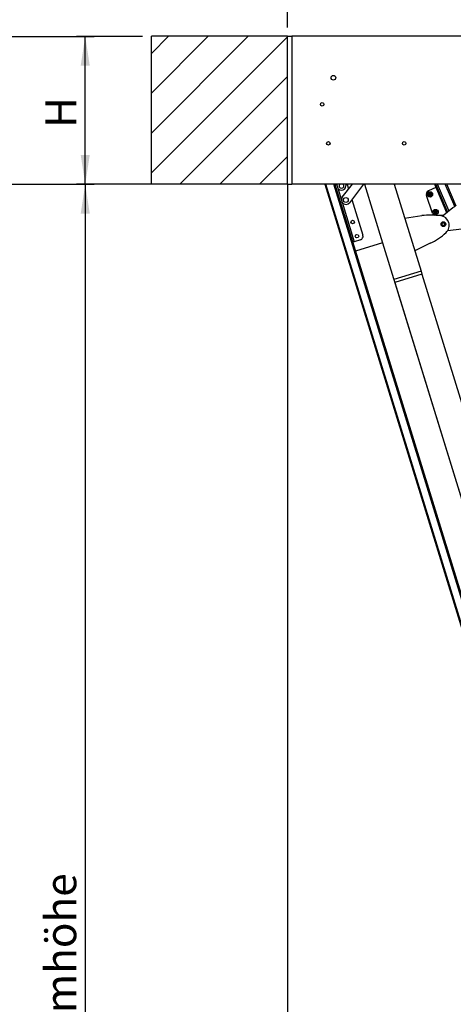
# Model space of a CAD drawing. Extents: x 5 to 415, y 5 to 293.
# Drawn here: x 90 to 138, y 105 to 216 of the extents above; entities that cross this region are included whole.
import ezdxf

# ---------------------------------------------------------------- set-up
doc = ezdxf.new("R2010")
doc.units = 0
doc.linetypes.add('SLD-DURCHGEHEND', pattern=[0])
for name, color, linetype in [('AM_0', 7, 'CONTINUOUS'), ('AM_4', 7, 'SLD-DURCHGEHEND'), ('AM_5', 5, 'SLD-DURCHGEHEND'), ('AM_8', 7, 'SLD-DURCHGEHEND')]:
    doc.layers.add(name, color=color, linetype=linetype)
doc.styles.add('SLDTEXTSTYLE0', font='TXT', dxfattribs={"width": 0.75})
doc.dimstyles.new('SLDDIMSTYLE0', dxfattribs={"dimtxt": 3.5, "dimasz": 3.302, "dimexe": 0, "dimexo": 0.0625, "dimgap": 0.875, "dimtad": 1, "dimlfac": 15, "dimrnd": 1e-09, "dimzin": 12, "dimtxsty": 'SLDTEXTSTYLE0', "dimsah": 1, "dimcen": 0.09, "dimazin": 3, "dimtfac": 1, "dimtofl": 0, "dimtmove": 0, "dimatfit": 3, "dimtolj": 1, "dimtzin": 12})

# ---------------------------------------------------------------- blocks, each defined once
blk = doc.blocks.new('_D_2')
at = {"layer": 'AM_5', "color": 5, "linetype": 'SLD-DURCHGEHEND'}
for p, q in [((118.72, 197.4), (95.94, 197.4)), ((96.94, 197.4), (96.94, 30.74)), ((118.72, 30.74), (95.94, 30.74))]:
    blk.add_line(p, q, dxfattribs=at)
for points in [[(96.94, 197.4), (96.43, 194.1), (97.45, 194.1)], [(96.94, 30.74), (97.45, 34.04), (96.43, 34.04)]]:
    blk.add_solid(points, dxfattribs=at)
at = {"layer": 'AM_5', "color": 5, "linetype": 'SLD-DURCHGEHEND', "insert": (92.43, 80.6), "char_height": 3.5, "attachment_point": 1, "rotation": 90, "style": 'SLDTEXTSTYLE0'}
blk.add_mtext('Lichte Raumhöhe', dxfattribs=at)
blk = doc.blocks.new('_D_6')
at = {"layer": 'AM_5', "color": 5, "linetype": 'SLD-DURCHGEHEND'}
for p, q in [((103.39, 214.07), (95.94, 214.07)), ((96.94, 197.4), (96.94, 214.07)), ((103.39, 197.4), (95.94, 197.4))]:
    blk.add_line(p, q, dxfattribs=at)
for points in [[(96.94, 214.07), (96.43, 210.77), (97.45, 210.77)], [(96.94, 197.4), (97.45, 200.71), (96.43, 200.71)]]:
    blk.add_solid(points, dxfattribs=at)
blk = doc.blocks.new('_D_7')
at = {"layer": 'AM_5', "color": 5, "linetype": 'SLD-DURCHGEHEND'}
for p, q in [((119.72, 215.07), (119.72, 229.96)), ((213.06, 215.07), (213.06, 229.96)), ((119.72, 228.96), (213.06, 228.96))]:
    blk.add_line(p, q, dxfattribs=at)
for points in [[(119.72, 228.96), (123.02, 228.45), (123.02, 229.46)], [(213.06, 228.96), (209.75, 229.46), (209.75, 228.45)]]:
    blk.add_solid(points, dxfattribs=at)
blk = doc.blocks.new('_D_8')
at = {"layer": 'AM_5', "color": 5, "linetype": 'SLD-DURCHGEHEND'}
for p, q in [((87.94, 214.07), (97.94, 214.07)), ((96.94, 197.4), (96.94, 214.07)), ((87.94, 197.4), (97.94, 197.4))]:
    blk.add_line(p, q, dxfattribs=at)
for points in [[(96.94, 214.07), (96.43, 210.77), (97.45, 210.77)], [(96.94, 197.4), (97.45, 200.71), (96.43, 200.71)]]:
    blk.add_solid(points, dxfattribs=at)
at = {"layer": 'AM_5', "color": 5, "linetype": 'SLD-DURCHGEHEND', "insert": (92.43, 203.75), "char_height": 3.5, "attachment_point": 1, "rotation": 90, "style": 'SLDTEXTSTYLE0'}
blk.add_mtext('H', dxfattribs=at)

msp = doc.modelspace()

# ---------------------------------------------------------------- hatches: boundary and pattern name
at = {"layer": 'AM_8', "linetype": 'SLD-DURCHGEHEND'}
h = msp.add_hatch(dxfattribs=at)
h.set_pattern_fill('ANSI31', color=256, style=0)
h.paths.add_polyline_path([(104.38937, 214.07166), (104.38937, 197.40499), (119.72271, 197.40499), (119.72271, 214.07166)], flags=0)

# ---------------------------------------------------------------- linework, layer by layer
at = {"layer": 'AM_0', "color": 7, "linetype": 'SLD-DURCHGEHEND'}
for p, q in [((104.38937, 197.40499), (104.38937, 214.07166)), ((119.72271, 214.07166), (104.38937, 214.07166)), ((119.72271, 197.40499), (119.72271, 214.07166)), ((119.72271, 214.07166), (120.22271, 214.07166)), ((212.55604, 214.07166), (120.22271, 214.07166)), ((120.22271, 214.07166), (120.22271, 197.40499)), ((119.72271, 197.40499), (104.38937, 197.40499)), ((119.72271, 197.40499), (120.22271, 197.40499)), ((212.55604, 197.40499), (120.22271, 197.40499)), ((123.92953, 197.40499), (150.48074, 111.09894)), ((150.6107, 111.06917), (124.05034, 197.40499)), ((151.40949, 111.31491), (124.92472, 197.40499)), ((125.04553, 197.40499), (151.50025, 111.41258)), ((125.23641, 197.40499), (125.30178, 197.19251)), ((125.30132, 197.22498), (125.30462, 197.40499)), ((125.37505, 196.95433), (125.79184, 195.59952)), ((125.89542, 195.92823), (127.03471, 197.40499)), ((126.30479, 197.40499), (126.30115, 197.20662)), ((126.44053, 197.40499), (126.60992, 196.85438)), ((128.29771, 197.40499), (126.68718, 195.3174)), ((128.39353, 197.40499), (130.42788, 190.79225)), ((131.74154, 197.40499), (134.76059, 187.59141)), ((136.43454, 197.03608), (135.59255, 196.65389)), ((136.27866, 197.40499), (136.30683, 197.33834)), ((136.27866, 197.40499), (136.30683, 197.33834)), ((136.43275, 197.39155), (136.30683, 197.33834)), ((136.30683, 197.33834), (137.6255, 194.21751)), ((136.30683, 197.33834), (137.6255, 194.21751)), ((136.43275, 197.39155), (136.42708, 197.40499)), ((136.43275, 197.39155), (136.46457, 197.40499)), ((137.7358, 194.30773), (136.43275, 197.39155)), ((137.87894, 194.42481), (136.61969, 197.40499)), ((138.55052, 194.88483), (137.48565, 197.40499)), ((138.71627, 194.94573), (137.67713, 197.40499)), ((125.86512, 195.36134), (127.23007, 190.92448)), ((126.96999, 195.68397), (128.21247, 191.64521)), ((136.05021, 194.13588), (135.36229, 196.11717)), ((137.13804, 193.81881), (138.32471, 194.78941)), ((138.32471, 194.78941), (138.63176, 194.91915)), ((132.91714, 193.58363), (134.84638, 193.8582)), ((136.44196, 193.91201), (137.2537, 193.91341)), ((137.27619, 193.09199), (137.08465, 192.97935)), ((137.08595, 192.81666), (137.08465, 192.97935)), ((137.08595, 192.81666), (137.27927, 192.7071)), ((137.1103, 192.99443), (137.11183, 192.80199)), ((137.46951, 192.98243), (137.27619, 193.09199)), ((137.27927, 192.7071), (137.47081, 192.81974)), ((137.44516, 192.80465), (137.44362, 192.9971)), ((137.46951, 192.98243), (137.47081, 192.81974)), ((139.36263, 192.33303), (137.74396, 192.1477)), ((127.23007, 190.92448), (127.05635, 190.87104)), ((127.94777, 191.14528), (127.23007, 190.92448)), ((130.42788, 190.79225), (127.36934, 189.85133)), ((130.42788, 190.79225), (154.44117, 112.73583)), ((135.80565, 190.74004), (134.05569, 189.88274)), ((134.76059, 187.59141), (131.70205, 186.65049)), ((134.76059, 187.59141), (134.8586, 187.27282)), ((134.8586, 187.27282), (131.80007, 186.33189)), ((134.8586, 187.27282), (157.49971, 113.67675)), ((131.80007, 186.33189), (154.44117, 112.73583))]:
    msp.add_line(p, q, dxfattribs=at)
for centre, radius in [((124.88937, 209.40499), 0.26667), ((123.62271, 206.40499), 0.2), ((124.32271, 202.00499), 0.2), ((132.85604, 202.00499), 0.2), ((135.77165, 196.25931), 0.3), ((135.77165, 196.25931), 0.25), ((126.2913, 195.62281), 0.26667), ((136.39662, 194.26038), 0.3), ((136.39662, 194.26038), 0.25), ((127.0558, 193.13775), 0.20333), ((137.27773, 192.89954), 0.26667), ((137.27773, 192.89954), 0.16), ((127.54587, 191.54476), 0.20333)]:
    msp.add_circle(centre, radius, dxfattribs=at)
for centre, radius, start, end in [((125.80123, 197.2158), 0.5, 178.9478574, 358.9478574), ((125.80123, 197.2158), 0.26667, 134.8085832, 45.1914168), ((135.77165, 196.25931), 0.43333, 114.4135888, 199.1473669), ((126.2913, 195.62281), 0.5, 142.3507178, 322.3507178), ((135.77165, 196.25931), 0.13, 150.4577808, 210.4577808), ((135.77165, 196.25931), 0.13, 90.4577808, 150.4577808), ((135.77165, 196.25931), 0.13, 210.4577808, 270.4577808), ((135.77165, 196.25931), 0.09484, 178.5880088, 182.3275528), ((135.77165, 196.25931), 0.09484, 118.5880088, 122.3275528), ((135.77165, 196.25931), 0.09484, 238.5880088, 242.3275528), ((135.77165, 196.25931), 0.13, 30.4577808, 90.4577808), ((135.77165, 196.25931), 0.13, 270.4577808, 330.4577808), ((135.77165, 196.25931), 0.09484, 58.5880088, 62.3275528), ((135.77165, 196.25931), 0.09484, 298.5880088, 302.3275528), ((135.77165, 196.25931), 0.09484, 358.5880088, 2.3275528), ((135.77165, 196.25931), 0.13, 330.4577808, 30.4577808), ((136.39662, 194.26038), 0.13, 150.4577808, 210.4577808), ((136.39662, 194.26038), 0.13, 90.4577808, 150.4577808), ((136.39662, 194.26038), 0.09484, 178.5880088, 182.3275528), ((136.39662, 194.26038), 0.09484, 118.5880088, 122.3275528), ((136.39662, 194.26038), 0.13, 30.4577808, 90.4577808), ((136.39662, 194.26038), 0.09484, 58.5880088, 62.3275528), ((136.39662, 194.26038), 0.09484, 358.5880088, 2.3275528), ((136.39662, 194.26038), 0.13, 330.4577808, 30.4577808), ((135.8931, 186.50357), 7.42874, 81.4712252, 98.1), ((136.3651, 194.24521), 0.33333, 199.1473669, 255.8051901), ((136.39662, 194.26038), 0.13, 210.4577808, 270.4577808), ((136.39662, 194.26038), 0.09484, 238.5880088, 242.3275528), ((136.39662, 194.26038), 0.13, 270.4577808, 330.4577808), ((136.39662, 194.26038), 0.09484, 298.5880088, 302.3275528), ((136.83169, 192.76232), 1.1, 312.7287748, 81.4712252), ((127.83015, 191.52759), 0.4, 287.1, 17.1), ((132.53746, 197.41125), 7.42874, 296.1, 312.7287748)]:
    msp.add_arc(centre, radius, start, end, dxfattribs=at)
for points, knots in [([(135.66309, 196.29121), (135.66109, 196.29359), (135.65708, 196.29838), (135.65466, 196.30784), (135.65534, 196.31663), (135.65762, 196.32144), (135.65855, 196.32341)], [0, 0, 0, 0, 0.281470226, 0.564492478, 0.822350277, 1, 1, 1, 1]), ([(135.66309, 196.29121), (135.66109, 196.29359), (135.65708, 196.29838), (135.65466, 196.30784), (135.65534, 196.31663), (135.65762, 196.32144), (135.65855, 196.32341)], [0, 0, 0, 0, 0.281470226, 0.564492478, 0.822350277, 1, 1, 1, 1]), ([(135.65959, 196.19341), (135.65925, 196.19402), (135.65759, 196.19701), (135.65578, 196.20304), (135.65586, 196.2113), (135.65837, 196.21934), (135.66184, 196.22353), (135.66361, 196.22567)], [0, 0, 0, 0, 0.05745915, 0.281281752, 0.50754999, 0.747004353, 1, 1, 1, 1]), ([(135.65959, 196.19341), (135.65925, 196.19402), (135.65759, 196.19701), (135.65578, 196.20304), (135.65586, 196.2113), (135.65837, 196.21934), (135.66184, 196.22353), (135.66361, 196.22567)], [0, 0, 0, 0, 0.05745915, 0.281281752, 0.50754999, 0.747004353, 1, 1, 1, 1]), ([(135.65855, 196.32341), (135.65891, 196.324), (135.66067, 196.32694), (135.66498, 196.33152), (135.67217, 196.33558), (135.6804, 196.33743), (135.68575, 196.33652), (135.68851, 196.33605)], [0, 0, 0, 0, 0.057358121, 0.281182604, 0.507447495, 0.746894212, 1, 1, 1, 1]), ([(135.65855, 196.32341), (135.65891, 196.324), (135.66067, 196.32694), (135.66498, 196.33152), (135.67217, 196.33558), (135.6804, 196.33743), (135.68575, 196.33652), (135.68851, 196.33605)], [0, 0, 0, 0, 0.057358121, 0.281182604, 0.507447495, 0.746894212, 1, 1, 1, 1]), ([(135.68974, 196.18124), (135.68668, 196.1807), (135.68053, 196.17962), (135.67112, 196.18226), (135.66385, 196.18724), (135.66082, 196.19162), (135.65959, 196.19341)], [0, 0, 0, 0, 0.281608195, 0.564613662, 0.822458261, 1, 1, 1, 1]), ([(135.68974, 196.18124), (135.68668, 196.1807), (135.68053, 196.17962), (135.67112, 196.18226), (135.66385, 196.18724), (135.66082, 196.19162), (135.65959, 196.19341)], [0, 0, 0, 0, 0.281608195, 0.564613662, 0.822458261, 1, 1, 1, 1]), ([(135.66309, 196.29121), (135.66471, 196.28947), (135.668, 196.28596), (135.67171, 196.27995), (135.67445, 196.27366), (135.67617, 196.26764), (135.67663, 196.26351), (135.67684, 196.26164)], [0, 0, 0, 0, 0.225832423, 0.457200315, 0.645635233, 0.8391284, 1, 1, 1, 1]), ([(135.66309, 196.29121), (135.66471, 196.28947), (135.668, 196.28596), (135.67171, 196.27995), (135.67445, 196.27366), (135.67617, 196.26764), (135.67663, 196.26351), (135.67684, 196.26164)], [0, 0, 0, 0, 0.225832423, 0.457200315, 0.645635233, 0.8391284, 1, 1, 1, 1]), ([(135.67689, 196.25546), (135.67667, 196.25327), (135.67622, 196.24882), (135.67376, 196.24037), (135.6696, 196.23231), (135.66525, 196.22749), (135.66361, 196.22567)], [0, 0, 0, 0, 0.188030145, 0.382378413, 0.767734698, 1, 1, 1, 1]), ([(135.67689, 196.25546), (135.67667, 196.25327), (135.67622, 196.24882), (135.67376, 196.24037), (135.6696, 196.23231), (135.66525, 196.22749), (135.66361, 196.22567)], [0, 0, 0, 0, 0.188030145, 0.382378413, 0.767734698, 1, 1, 1, 1]), ([(135.72093, 196.33945), (135.71893, 196.33854), (135.71485, 196.33671), (135.7063, 196.33462), (135.69725, 196.33419), (135.69089, 196.33554), (135.68851, 196.33605)], [0, 0, 0, 0, 0.188030145, 0.382378413, 0.767734698, 1, 1, 1, 1]), ([(135.72093, 196.33945), (135.71893, 196.33854), (135.71485, 196.33671), (135.7063, 196.33462), (135.69725, 196.33419), (135.69089, 196.33554), (135.68851, 196.33605)], [0, 0, 0, 0, 0.188030145, 0.382378413, 0.767734698, 1, 1, 1, 1]), ([(135.68974, 196.18124), (135.69206, 196.18178), (135.69675, 196.18287), (135.70381, 196.18308), (135.71063, 196.18231), (135.7167, 196.18078), (135.7205, 196.17912), (135.72222, 196.17837)], [0, 0, 0, 0, 0.225892128, 0.457324532, 0.64574944, 0.839232445, 1, 1, 1, 1]), ([(135.68974, 196.18124), (135.69206, 196.18178), (135.69675, 196.18287), (135.70381, 196.18308), (135.71063, 196.18231), (135.7167, 196.18078), (135.7205, 196.17912), (135.72222, 196.17837)], [0, 0, 0, 0, 0.225892128, 0.457324532, 0.64574944, 0.839232445, 1, 1, 1, 1]), ([(135.745, 196.36927), (135.74431, 196.367), (135.7429, 196.36239), (135.73956, 196.35617), (135.73548, 196.35065), (135.73112, 196.34616), (135.72778, 196.3437), (135.72627, 196.34259)], [0, 0, 0, 0, 0.225892336, 0.457324965, 0.645749837, 0.839232807, 1, 1, 1, 1]), ([(135.745, 196.36927), (135.74431, 196.367), (135.7429, 196.36239), (135.73956, 196.35617), (135.73548, 196.35065), (135.73112, 196.34616), (135.72778, 196.3437), (135.72627, 196.34259)], [0, 0, 0, 0, 0.225892336, 0.457324965, 0.645749837, 0.839232807, 1, 1, 1, 1]), ([(135.72761, 196.17531), (135.72939, 196.17403), (135.73302, 196.17141), (135.7391, 196.16506), (135.744, 196.15743), (135.74601, 196.15125), (135.74676, 196.14893)], [0, 0, 0, 0, 0.188030145, 0.382378413, 0.767734698, 1, 1, 1, 1]), ([(135.72761, 196.17531), (135.72939, 196.17403), (135.73302, 196.17141), (135.7391, 196.16506), (135.744, 196.15743), (135.74601, 196.15125), (135.74676, 196.14893)], [0, 0, 0, 0, 0.188030145, 0.382378413, 0.767734698, 1, 1, 1, 1]), ([(135.745, 196.36927), (135.74607, 196.3722), (135.7482, 196.37806), (135.75519, 196.38489), (135.76314, 196.3887), (135.76845, 196.38913), (135.77061, 196.3893)], [0, 0, 0, 0, 0.281608697, 0.564614103, 0.822458654, 1, 1, 1, 1]), ([(135.745, 196.36927), (135.74607, 196.3722), (135.7482, 196.37806), (135.75519, 196.38489), (135.76314, 196.3887), (135.76845, 196.38913), (135.77061, 196.3893)], [0, 0, 0, 0, 0.281608697, 0.564614103, 0.822458654, 1, 1, 1, 1]), ([(135.77269, 196.12931), (135.77199, 196.12932), (135.76857, 196.12938), (135.76245, 196.13082), (135.75534, 196.13502), (135.74962, 196.14122), (135.74773, 196.14631), (135.74676, 196.14893)], [0, 0, 0, 0, 0.057459517, 0.281282113, 0.507550362, 0.747004754, 1, 1, 1, 1]), ([(135.77269, 196.12931), (135.77199, 196.12932), (135.76857, 196.12938), (135.76245, 196.13082), (135.75534, 196.13502), (135.74962, 196.14122), (135.74773, 196.14631), (135.74676, 196.14893)], [0, 0, 0, 0, 0.057459517, 0.281282113, 0.507550362, 0.747004754, 1, 1, 1, 1]), ([(135.77061, 196.3893), (135.77131, 196.38929), (135.77473, 196.38923), (135.78086, 196.38779), (135.78797, 196.38359), (135.79368, 196.37739), (135.79557, 196.3723), (135.79654, 196.36969)], [0, 0, 0, 0, 0.057459517, 0.281282113, 0.507550362, 0.747004754, 1, 1, 1, 1]), ([(135.77061, 196.3893), (135.77131, 196.38929), (135.77473, 196.38923), (135.78086, 196.38779), (135.78797, 196.38359), (135.79368, 196.37739), (135.79557, 196.3723), (135.79654, 196.36969)], [0, 0, 0, 0, 0.057459517, 0.281282113, 0.507550362, 0.747004754, 1, 1, 1, 1]), ([(135.7983, 196.14934), (135.79724, 196.14641), (135.7951, 196.14055), (135.78811, 196.13372), (135.78016, 196.12991), (135.77485, 196.12948), (135.77269, 196.12931)], [0, 0, 0, 0, 0.281608697, 0.564614103, 0.822458654, 1, 1, 1, 1]), ([(135.7983, 196.14934), (135.79724, 196.14641), (135.7951, 196.14055), (135.78811, 196.13372), (135.78016, 196.12991), (135.77485, 196.12948), (135.77269, 196.12931)], [0, 0, 0, 0, 0.281608697, 0.564614103, 0.822458654, 1, 1, 1, 1]), ([(135.8157, 196.3433), (135.81391, 196.34459), (135.81028, 196.3472), (135.8042, 196.35356), (135.7993, 196.36118), (135.7973, 196.36736), (135.79654, 196.36969)], [0, 0, 0, 0, 0.188030145, 0.382378413, 0.767734698, 1, 1, 1, 1]), ([(135.8157, 196.3433), (135.81391, 196.34459), (135.81028, 196.3472), (135.8042, 196.35356), (135.7993, 196.36118), (135.7973, 196.36736), (135.79654, 196.36969)], [0, 0, 0, 0, 0.188030145, 0.382378413, 0.767734698, 1, 1, 1, 1]), ([(135.7983, 196.14934), (135.799, 196.15161), (135.8004, 196.15622), (135.80374, 196.16244), (135.80782, 196.16796), (135.81218, 196.17246), (135.81552, 196.17491), (135.81703, 196.17603)], [0, 0, 0, 0, 0.225892336, 0.457324965, 0.645749837, 0.839232807, 1, 1, 1, 1]), ([(135.7983, 196.14934), (135.799, 196.15161), (135.8004, 196.15622), (135.80374, 196.16244), (135.80782, 196.16796), (135.81218, 196.17246), (135.81552, 196.17491), (135.81703, 196.17603)], [0, 0, 0, 0, 0.225892336, 0.457324965, 0.645749837, 0.839232807, 1, 1, 1, 1]), ([(135.85356, 196.33737), (135.85124, 196.33684), (135.84655, 196.33575), (135.8395, 196.33553), (135.83267, 196.33631), (135.8266, 196.33783), (135.82281, 196.33949), (135.82108, 196.34025)], [0, 0, 0, 0, 0.225892128, 0.457324532, 0.64574944, 0.839232445, 1, 1, 1, 1]), ([(135.85356, 196.33737), (135.85124, 196.33684), (135.84655, 196.33575), (135.8395, 196.33553), (135.83267, 196.33631), (135.8266, 196.33783), (135.82281, 196.33949), (135.82108, 196.34025)], [0, 0, 0, 0, 0.225892128, 0.457324532, 0.64574944, 0.839232445, 1, 1, 1, 1]), ([(135.82237, 196.17917), (135.82437, 196.18007), (135.82845, 196.18191), (135.837, 196.18399), (135.84606, 196.18442), (135.85241, 196.18307), (135.8548, 196.18256)], [0, 0, 0, 0, 0.188030145, 0.382378413, 0.767734698, 1, 1, 1, 1]), ([(135.82237, 196.17917), (135.82437, 196.18007), (135.82845, 196.18191), (135.837, 196.18399), (135.84606, 196.18442), (135.85241, 196.18307), (135.8548, 196.18256)], [0, 0, 0, 0, 0.188030145, 0.382378413, 0.767734698, 1, 1, 1, 1]), ([(135.85356, 196.33737), (135.85663, 196.33791), (135.86277, 196.33899), (135.87218, 196.33636), (135.87946, 196.33137), (135.88248, 196.32699), (135.88371, 196.3252)], [0, 0, 0, 0, 0.281608195, 0.564613662, 0.822458261, 1, 1, 1, 1]), ([(135.85356, 196.33737), (135.85663, 196.33791), (135.86277, 196.33899), (135.87218, 196.33636), (135.87946, 196.33137), (135.88248, 196.32699), (135.88371, 196.3252)], [0, 0, 0, 0, 0.281608195, 0.564613662, 0.822458261, 1, 1, 1, 1]), ([(135.88475, 196.19521), (135.88439, 196.19461), (135.88263, 196.19167), (135.87832, 196.1871), (135.87113, 196.18304), (135.8629, 196.18119), (135.85755, 196.18209), (135.8548, 196.18256)], [0, 0, 0, 0, 0.057358121, 0.281182604, 0.507447495, 0.746894212, 1, 1, 1, 1]), ([(135.88475, 196.19521), (135.88439, 196.19461), (135.88263, 196.19167), (135.87832, 196.1871), (135.87113, 196.18304), (135.8629, 196.18119), (135.85755, 196.18209), (135.8548, 196.18256)], [0, 0, 0, 0, 0.057358121, 0.281182604, 0.507447495, 0.746894212, 1, 1, 1, 1]), ([(135.86641, 196.26316), (135.86664, 196.26535), (135.86708, 196.2698), (135.86955, 196.27824), (135.8737, 196.2863), (135.87805, 196.29113), (135.87969, 196.29294)], [0, 0, 0, 0, 0.188030145, 0.382378413, 0.767734698, 1, 1, 1, 1]), ([(135.86641, 196.26316), (135.86664, 196.26535), (135.86708, 196.2698), (135.86955, 196.27824), (135.8737, 196.2863), (135.87805, 196.29113), (135.87969, 196.29294)], [0, 0, 0, 0, 0.188030145, 0.382378413, 0.767734698, 1, 1, 1, 1]), ([(135.88021, 196.2274), (135.87859, 196.22914), (135.8753, 196.23266), (135.87159, 196.23866), (135.86885, 196.24496), (135.86713, 196.25098), (135.86667, 196.2551), (135.86646, 196.25697)], [0, 0, 0, 0, 0.225832423, 0.457200315, 0.645635233, 0.8391284, 1, 1, 1, 1]), ([(135.88021, 196.2274), (135.87859, 196.22914), (135.8753, 196.23266), (135.87159, 196.23866), (135.86885, 196.24496), (135.86713, 196.25098), (135.86667, 196.2551), (135.86646, 196.25697)], [0, 0, 0, 0, 0.225832423, 0.457200315, 0.645635233, 0.8391284, 1, 1, 1, 1]), ([(135.88371, 196.3252), (135.88405, 196.32459), (135.88571, 196.3216), (135.88752, 196.31558), (135.88744, 196.30732), (135.88493, 196.29927), (135.88147, 196.29509), (135.87969, 196.29294)], [0, 0, 0, 0, 0.05745915, 0.281281752, 0.50754999, 0.747004353, 1, 1, 1, 1]), ([(135.88371, 196.3252), (135.88405, 196.32459), (135.88571, 196.3216), (135.88752, 196.31558), (135.88744, 196.30732), (135.88493, 196.29927), (135.88147, 196.29509), (135.87969, 196.29294)], [0, 0, 0, 0, 0.05745915, 0.281281752, 0.50754999, 0.747004353, 1, 1, 1, 1]), ([(135.88021, 196.2274), (135.88221, 196.22502), (135.88622, 196.22024), (135.88864, 196.21077), (135.88797, 196.20198), (135.88568, 196.19717), (135.88475, 196.19521)], [0, 0, 0, 0, 0.281470226, 0.564492478, 0.822350277, 1, 1, 1, 1]), ([(135.88021, 196.2274), (135.88221, 196.22502), (135.88622, 196.22024), (135.88864, 196.21077), (135.88797, 196.20198), (135.88568, 196.19717), (135.88475, 196.19521)], [0, 0, 0, 0, 0.281470226, 0.564492478, 0.822350277, 1, 1, 1, 1]), ([(136.28806, 194.29228), (136.28606, 194.29467), (136.28205, 194.29945), (136.27963, 194.30891), (136.2803, 194.31771), (136.28259, 194.32252), (136.28352, 194.32448)], [0, 0, 0, 0, 0.281470226, 0.564492478, 0.822350277, 1, 1, 1, 1]), ([(136.28806, 194.29228), (136.28606, 194.29467), (136.28205, 194.29945), (136.27963, 194.30891), (136.2803, 194.31771), (136.28259, 194.32252), (136.28352, 194.32448)], [0, 0, 0, 0, 0.281470226, 0.564492478, 0.822350277, 1, 1, 1, 1]), ([(136.28456, 194.19448), (136.28422, 194.19509), (136.28256, 194.19809), (136.28075, 194.20411), (136.28083, 194.21237), (136.28334, 194.22042), (136.2868, 194.2246), (136.28858, 194.22675)], [0, 0, 0, 0, 0.05745915, 0.281281752, 0.50754999, 0.747004353, 1, 1, 1, 1]), ([(136.28456, 194.19448), (136.28422, 194.19509), (136.28256, 194.19809), (136.28075, 194.20411), (136.28083, 194.21237), (136.28334, 194.22042), (136.2868, 194.2246), (136.28858, 194.22675)], [0, 0, 0, 0, 0.05745915, 0.281281752, 0.50754999, 0.747004353, 1, 1, 1, 1]), ([(136.28352, 194.32448), (136.28388, 194.32508), (136.28564, 194.32801), (136.28995, 194.33259), (136.29714, 194.33665), (136.30537, 194.3385), (136.31072, 194.33759), (136.31347, 194.33713)], [0, 0, 0, 0, 0.057358121, 0.281182604, 0.507447495, 0.746894212, 1, 1, 1, 1]), ([(136.28352, 194.32448), (136.28388, 194.32508), (136.28564, 194.32801), (136.28995, 194.33259), (136.29714, 194.33665), (136.30537, 194.3385), (136.31072, 194.33759), (136.31347, 194.33713)], [0, 0, 0, 0, 0.057358121, 0.281182604, 0.507447495, 0.746894212, 1, 1, 1, 1]), ([(136.28806, 194.29228), (136.28968, 194.29055), (136.29297, 194.28703), (136.29668, 194.28103), (136.29942, 194.27473), (136.30114, 194.26871), (136.3016, 194.26459), (136.30181, 194.26272)], [0, 0, 0, 0, 0.225832423, 0.457200315, 0.645635233, 0.8391284, 1, 1, 1, 1]), ([(136.28806, 194.29228), (136.28968, 194.29055), (136.29297, 194.28703), (136.29668, 194.28103), (136.29942, 194.27473), (136.30114, 194.26871), (136.3016, 194.26459), (136.30181, 194.26272)], [0, 0, 0, 0, 0.225832423, 0.457200315, 0.645635233, 0.8391284, 1, 1, 1, 1]), ([(136.30186, 194.25653), (136.30164, 194.25434), (136.30119, 194.24989), (136.29872, 194.24144), (136.29457, 194.23339), (136.29022, 194.22856), (136.28858, 194.22675)], [0, 0, 0, 0, 0.188030145, 0.382378413, 0.767734698, 1, 1, 1, 1]), ([(136.30186, 194.25653), (136.30164, 194.25434), (136.30119, 194.24989), (136.29872, 194.24144), (136.29457, 194.23339), (136.29022, 194.22856), (136.28858, 194.22675)], [0, 0, 0, 0, 0.188030145, 0.382378413, 0.767734698, 1, 1, 1, 1]), ([(136.3459, 194.34052), (136.3439, 194.33962), (136.33982, 194.33778), (136.33127, 194.33569), (136.32222, 194.33526), (136.31586, 194.33662), (136.31347, 194.33713)], [0, 0, 0, 0, 0.188030145, 0.382378413, 0.767734698, 1, 1, 1, 1]), ([(136.3459, 194.34052), (136.3439, 194.33962), (136.33982, 194.33778), (136.33127, 194.33569), (136.32222, 194.33526), (136.31586, 194.33662), (136.31347, 194.33713)], [0, 0, 0, 0, 0.188030145, 0.382378413, 0.767734698, 1, 1, 1, 1]), ([(136.36997, 194.37035), (136.36927, 194.36807), (136.36787, 194.36347), (136.36453, 194.35725), (136.36045, 194.35173), (136.35609, 194.34723), (136.35275, 194.34477), (136.35124, 194.34366)], [0, 0, 0, 0, 0.225892336, 0.457324965, 0.645749837, 0.839232807, 1, 1, 1, 1]), ([(136.36997, 194.37035), (136.36927, 194.36807), (136.36787, 194.36347), (136.36453, 194.35725), (136.36045, 194.35173), (136.35609, 194.34723), (136.35275, 194.34477), (136.35124, 194.34366)], [0, 0, 0, 0, 0.225892336, 0.457324965, 0.645749837, 0.839232807, 1, 1, 1, 1]), ([(136.36997, 194.37035), (136.37103, 194.37327), (136.37317, 194.37914), (136.38016, 194.38597), (136.38811, 194.38978), (136.39342, 194.3902), (136.39558, 194.39038)], [0, 0, 0, 0, 0.281608697, 0.564614103, 0.822458654, 1, 1, 1, 1]), ([(136.36997, 194.37035), (136.37103, 194.37327), (136.37317, 194.37914), (136.38016, 194.38597), (136.38811, 194.38978), (136.39342, 194.3902), (136.39558, 194.39038)], [0, 0, 0, 0, 0.281608697, 0.564614103, 0.822458654, 1, 1, 1, 1]), ([(136.39558, 194.39038), (136.39628, 194.39037), (136.3997, 194.39031), (136.40582, 194.38886), (136.41293, 194.38466), (136.41865, 194.37846), (136.42054, 194.37337), (136.42151, 194.37076)], [0, 0, 0, 0, 0.057459517, 0.281282113, 0.507550362, 0.747004754, 1, 1, 1, 1]), ([(136.39558, 194.39038), (136.39628, 194.39037), (136.3997, 194.39031), (136.40582, 194.38886), (136.41293, 194.38466), (136.41865, 194.37846), (136.42054, 194.37337), (136.42151, 194.37076)], [0, 0, 0, 0, 0.057459517, 0.281282113, 0.507550362, 0.747004754, 1, 1, 1, 1]), ([(136.44067, 194.34437), (136.43888, 194.34566), (136.43525, 194.34827), (136.42917, 194.35463), (136.42427, 194.36226), (136.42227, 194.36844), (136.42151, 194.37076)], [0, 0, 0, 0, 0.188030145, 0.382378413, 0.767734698, 1, 1, 1, 1]), ([(136.44067, 194.34437), (136.43888, 194.34566), (136.43525, 194.34827), (136.42917, 194.35463), (136.42427, 194.36226), (136.42227, 194.36844), (136.42151, 194.37076)], [0, 0, 0, 0, 0.188030145, 0.382378413, 0.767734698, 1, 1, 1, 1]), ([(136.47853, 194.33845), (136.47621, 194.33791), (136.47152, 194.33682), (136.46446, 194.33661), (136.45764, 194.33738), (136.45157, 194.33891), (136.44777, 194.34057), (136.44605, 194.34132)], [0, 0, 0, 0, 0.225892128, 0.457324532, 0.64574944, 0.839232445, 1, 1, 1, 1]), ([(136.47853, 194.33845), (136.47621, 194.33791), (136.47152, 194.33682), (136.46446, 194.33661), (136.45764, 194.33738), (136.45157, 194.33891), (136.44777, 194.34057), (136.44605, 194.34132)], [0, 0, 0, 0, 0.225892128, 0.457324532, 0.64574944, 0.839232445, 1, 1, 1, 1]), ([(136.47853, 194.33845), (136.48159, 194.33899), (136.48774, 194.34007), (136.49715, 194.33743), (136.50443, 194.33245), (136.50745, 194.32807), (136.50868, 194.32628)], [0, 0, 0, 0, 0.281608195, 0.564613662, 0.822458261, 1, 1, 1, 1]), ([(136.47853, 194.33845), (136.48159, 194.33899), (136.48774, 194.34007), (136.49715, 194.33743), (136.50443, 194.33245), (136.50745, 194.32807), (136.50868, 194.32628)], [0, 0, 0, 0, 0.281608195, 0.564613662, 0.822458261, 1, 1, 1, 1]), ([(136.49138, 194.26423), (136.4916, 194.26642), (136.49205, 194.27087), (136.49452, 194.27932), (136.49867, 194.28738), (136.50302, 194.2922), (136.50466, 194.29401)], [0, 0, 0, 0, 0.188030145, 0.382378413, 0.767734698, 1, 1, 1, 1]), ([(136.49138, 194.26423), (136.4916, 194.26642), (136.49205, 194.27087), (136.49452, 194.27932), (136.49867, 194.28738), (136.50302, 194.2922), (136.50466, 194.29401)], [0, 0, 0, 0, 0.188030145, 0.382378413, 0.767734698, 1, 1, 1, 1]), ([(136.50518, 194.22848), (136.50356, 194.23022), (136.50027, 194.23373), (136.49656, 194.23974), (136.49382, 194.24603), (136.4921, 194.25205), (136.49164, 194.25617), (136.49143, 194.25804)], [0, 0, 0, 0, 0.225832423, 0.457200315, 0.645635233, 0.8391284, 1, 1, 1, 1]), ([(136.50518, 194.22848), (136.50356, 194.23022), (136.50027, 194.23373), (136.49656, 194.23974), (136.49382, 194.24603), (136.4921, 194.25205), (136.49164, 194.25617), (136.49143, 194.25804)], [0, 0, 0, 0, 0.225832423, 0.457200315, 0.645635233, 0.8391284, 1, 1, 1, 1]), ([(136.50868, 194.32628), (136.50902, 194.32567), (136.51068, 194.32267), (136.51249, 194.31665), (136.51241, 194.30839), (136.5099, 194.30034), (136.50644, 194.29616), (136.50466, 194.29401)], [0, 0, 0, 0, 0.0574591498, 0.2812817523, 0.5075499895, 0.7470043533, 1, 1, 1, 1]), ([(136.50868, 194.32628), (136.50902, 194.32567), (136.51068, 194.32267), (136.51249, 194.31665), (136.51241, 194.30839), (136.5099, 194.30034), (136.50644, 194.29616), (136.50466, 194.29401)], [0, 0, 0, 0, 0.0574591498, 0.2812817523, 0.5075499895, 0.7470043533, 1, 1, 1, 1]), ([(136.50518, 194.22848), (136.50718, 194.22609), (136.51119, 194.22131), (136.51361, 194.21185), (136.51293, 194.20305), (136.51065, 194.19824), (136.50972, 194.19628)], [0, 0, 0, 0, 0.281470226, 0.564492478, 0.822350277, 1, 1, 1, 1]), ([(136.50518, 194.22848), (136.50718, 194.22609), (136.51119, 194.22131), (136.51361, 194.21185), (136.51293, 194.20305), (136.51065, 194.19824), (136.50972, 194.19628)], [0, 0, 0, 0, 0.281470226, 0.564492478, 0.822350277, 1, 1, 1, 1]), ([(136.31471, 194.18231), (136.31164, 194.18178), (136.3055, 194.1807), (136.29609, 194.18333), (136.28881, 194.18831), (136.28579, 194.1927), (136.28456, 194.19448)], [0, 0, 0, 0, 0.281608195, 0.564613662, 0.822458261, 1, 1, 1, 1]), ([(136.31471, 194.18231), (136.31164, 194.18178), (136.3055, 194.1807), (136.29609, 194.18333), (136.28881, 194.18831), (136.28579, 194.1927), (136.28456, 194.19448)], [0, 0, 0, 0, 0.281608195, 0.564613662, 0.822458261, 1, 1, 1, 1]), ([(136.31471, 194.18231), (136.31703, 194.18285), (136.32172, 194.18394), (136.32878, 194.18415), (136.3356, 194.18338), (136.34167, 194.18186), (136.34547, 194.18019), (136.34719, 194.17944)], [0, 0, 0, 0, 0.225892128, 0.457324532, 0.64574944, 0.839232445, 1, 1, 1, 1]), ([(136.31471, 194.18231), (136.31703, 194.18285), (136.32172, 194.18394), (136.32878, 194.18415), (136.3356, 194.18338), (136.34167, 194.18186), (136.34547, 194.18019), (136.34719, 194.17944)], [0, 0, 0, 0, 0.225892128, 0.457324532, 0.64574944, 0.839232445, 1, 1, 1, 1]), ([(136.35257, 194.17639), (136.35436, 194.1751), (136.35799, 194.17249), (136.36407, 194.16613), (136.36897, 194.1585), (136.37097, 194.15232), (136.37173, 194.15)], [0, 0, 0, 0, 0.188030145, 0.382378413, 0.767734698, 1, 1, 1, 1]), ([(136.35257, 194.17639), (136.35436, 194.1751), (136.35799, 194.17249), (136.36407, 194.16613), (136.36897, 194.1585), (136.37097, 194.15232), (136.37173, 194.15)], [0, 0, 0, 0, 0.188030145, 0.382378413, 0.767734698, 1, 1, 1, 1]), ([(136.39766, 194.13038), (136.39696, 194.1304), (136.39354, 194.13045), (136.38741, 194.1319), (136.3803, 194.1361), (136.37459, 194.1423), (136.3727, 194.14739), (136.37173, 194.15)], [0, 0, 0, 0, 0.057459517, 0.281282113, 0.507550362, 0.747004754, 1, 1, 1, 1]), ([(136.39766, 194.13038), (136.39696, 194.1304), (136.39354, 194.13045), (136.38741, 194.1319), (136.3803, 194.1361), (136.37459, 194.1423), (136.3727, 194.14739), (136.37173, 194.15)], [0, 0, 0, 0, 0.057459517, 0.281282113, 0.507550362, 0.747004754, 1, 1, 1, 1]), ([(136.42327, 194.15041), (136.42221, 194.14749), (136.42007, 194.14162), (136.41308, 194.1348), (136.40513, 194.13099), (136.39982, 194.13056), (136.39766, 194.13038)], [0, 0, 0, 0, 0.2816086968, 0.5646141032, 0.8224586539, 1, 1, 1, 1]), ([(136.42327, 194.15041), (136.42221, 194.14749), (136.42007, 194.14162), (136.41308, 194.1348), (136.40513, 194.13099), (136.39982, 194.13056), (136.39766, 194.13038)], [0, 0, 0, 0, 0.281608697, 0.564614103, 0.822458654, 1, 1, 1, 1]), ([(136.42327, 194.15041), (136.42397, 194.15269), (136.42537, 194.15729), (136.42871, 194.16351), (136.43279, 194.16903), (136.43715, 194.17353), (136.44049, 194.17599), (136.442, 194.1771)], [0, 0, 0, 0, 0.225892336, 0.457324965, 0.645749837, 0.839232807, 1, 1, 1, 1]), ([(136.42327, 194.15041), (136.42397, 194.15269), (136.42537, 194.15729), (136.42871, 194.16351), (136.43279, 194.16903), (136.43715, 194.17353), (136.44049, 194.17599), (136.442, 194.1771)], [0, 0, 0, 0, 0.225892336, 0.457324965, 0.645749837, 0.839232807, 1, 1, 1, 1]), ([(136.44734, 194.18024), (136.44934, 194.18114), (136.45342, 194.18298), (136.46197, 194.18507), (136.47102, 194.1855), (136.47738, 194.18414), (136.47977, 194.18363)], [0, 0, 0, 0, 0.188030145, 0.382378413, 0.767734698, 1, 1, 1, 1]), ([(136.44734, 194.18024), (136.44934, 194.18114), (136.45342, 194.18298), (136.46197, 194.18507), (136.47102, 194.1855), (136.47738, 194.18414), (136.47977, 194.18363)], [0, 0, 0, 0, 0.188030145, 0.382378413, 0.767734698, 1, 1, 1, 1]), ([(136.50972, 194.19628), (136.50936, 194.19568), (136.5076, 194.19275), (136.50329, 194.18817), (136.4961, 194.18411), (136.48787, 194.18226), (136.48252, 194.18317), (136.47977, 194.18363)], [0, 0, 0, 0, 0.057358121, 0.281182604, 0.507447495, 0.746894212, 1, 1, 1, 1]), ([(136.50972, 194.19628), (136.50936, 194.19568), (136.5076, 194.19275), (136.50329, 194.18817), (136.4961, 194.18411), (136.48787, 194.18226), (136.48252, 194.18317), (136.47977, 194.18363)], [0, 0, 0, 0, 0.057358121, 0.281182604, 0.507447495, 0.746894212, 1, 1, 1, 1])]:
    msp.add_open_spline(points, degree=3, knots=knots, dxfattribs=at)
at = {"layer": 'AM_4', "linetype": 'SLD-DURCHGEHEND'}
msp.add_line((119.72271, 197.40499), (119.72271, 30.73832), dxfattribs=at)

# ---------------------------------------------------------------- dimensions: what is measured, and where the dimension line sits
at = {"layer": 'AM_5', "color": 5, "linetype": 'SLD-DURCHGEHEND'}
dim = msp.add_linear_dim(base=(213.05604, 228.95639), p1=(119.72271, 214.07166), p2=(213.05604, 214.07166), dimstyle='SLDDIMSTYLE0', dxfattribs=at)
dim.commit()
dim.dimension.update_dxf_attribs({"geometry": '_D_7', "text_midpoint": (148.83923, 228.95639), "dimtype": 160})
for base, p1, p2, text, picture, middle in [((96.94193, 214.07166), (86.94193, 197.40499), (86.94193, 214.07166), 'H', '_D_8', (96.94193, 205.34527)), ((96.94192, 30.73832), (119.72271, 197.40499), (119.72271, 30.73832), 'Lichte Raumhöhe', '_D_2', (96.94192, 100.53595))]:
    dim = msp.add_linear_dim(base=base, p1=p1, p2=p2, angle=90, text=text, dimstyle='SLDDIMSTYLE0', dxfattribs=at)
    dim.commit()
    dim.dimension.update_dxf_attribs({"geometry": picture, "text_midpoint": middle, "dimtype": 160})
dim = msp.add_linear_dim(base=(96.94192, 214.07166), p1=(104.38937, 197.40499), p2=(104.38937, 214.07166), angle=90, dimstyle='SLDDIMSTYLE0', dxfattribs=at)
dim.commit()
dim.dimension.update_dxf_attribs({"geometry": '_D_6', "text_midpoint": (96.94192, 208.13798), "dimtype": 160})

doc.saveas('drawing.dxf')
